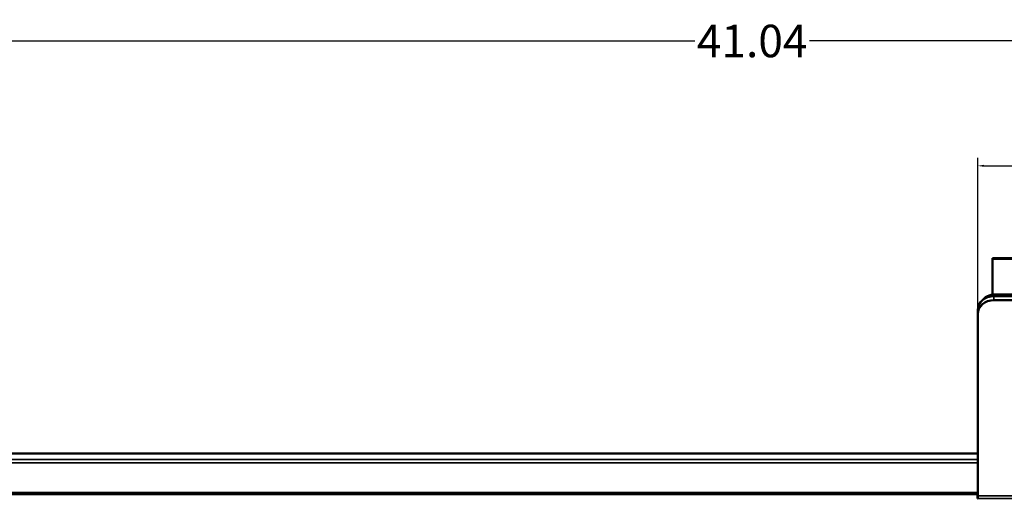
# Model space of a CAD drawing. Units: inches. Extents: x 5.8 to 92.9, y 3.3 to 45.2.
# Drawn here: x 34.7 to 49.9, y 20 to 27.6 of the extents above; entities that cross this region are included whole.
import ezdxf

# ---------------------------------------------------------------- set-up
doc = ezdxf.new("R2010")
doc.units = ezdxf.units.IN
doc.header["$MEASUREMENT"] = 0
for name, color, linetype, lineweight in [('Dimension (ANSI)', 7, 'Continuous', 25), ('Visible (ANSI)', 7, 'Continuous', 50), ('Visible Narrow (ANSI)', 7, 'Continuous', 35)]:
    doc.layers.add(name, color=color, linetype=linetype, lineweight=lineweight)
doc.styles.add('Ross DEFAULT-ANSI', font='arial.ttf')
doc.dimstyles.new('Ross Fabrication Imperial-ANSI', dxfattribs={"dimtxt": 0.5, "dimasz": 0.098425, "dimexe": 0.125, "dimexo": 0.0625, "dimgap": 0.031496, "dimtad": 0, "dimtih": 1, "dimtoh": 1, "dimrnd": 1e-08, "dimzin": 0, "dimdsep": 46, "dimtxsty": 'Ross DEFAULT-ANSI', "dimcen": 0.09, "dimdle": 0.393701, "dimclrd": 179, "dimclre": 179, "dimclrt": 179, "dimadec": 0, "dimazin": 0, "dimtfac": 1, "dimtofl": 0, "dimtmove": 0, "dimatfit": 3, "dimfxl": 1, "dimtolj": 1, "dimtzin": 4, "dimlwd": 25, "dimlwe": 25, "dimarcsym": 0})

# ---------------------------------------------------------------- blocks, each defined once
blk = doc.blocks.new('*D5')
at = {"layer": 'Defpoints', "color": 0, "linetype": 'Continuous', "transparency": 16777216}
for p in [(66.536, 27.225), (66.536, 20.186), (25.492, 20.003)]:
    blk.add_point(p, dxfattribs=at)
at = {"layer": 'Dimension (ANSI)', "color": 179, "linetype": 'Continuous', "lineweight": 25, "true_color": 0x262658, "transparency": 16777216}
for p, q in [((25.492, 20.065), (25.492, 27.35)), ((66.536, 20.248), (66.536, 27.35)), ((25.591, 27.225), (45.11, 27.225)), ((66.437, 27.225), (46.878, 27.225))]:
    blk.add_line(p, q, dxfattribs=at)
at = {"layer": 'Dimension (ANSI)', "color": 179, "linetype": 'Continuous', "true_color": 0x262658, "transparency": 16777216}
for points in [[(25.591, 27.241), (25.591, 27.208), (25.492, 27.225)], [(66.437, 27.241), (66.437, 27.208), (66.536, 27.225)]]:
    blk.add_solid(points, dxfattribs=at)
at = {"layer": 'Dimension (ANSI)', "color": 179, "linetype": 'Continuous', "lineweight": 25, "true_color": 0x262658, "transparency": 16777216, "insert": (45.994, 27.225), "char_height": 0.5, "attachment_point": 5, "style": 'Ross DEFAULT-ANSI'}
blk.add_mtext('\\A1;41.04', dxfattribs=at)
blk = doc.blocks.new('*D8')
at = {"layer": 'Defpoints', "color": 0, "linetype": 'Continuous', "transparency": 16777216}
for p in [(66.536, 25.304), (49.466, 23.02), (66.536, 23.02)]:
    blk.add_point(p, dxfattribs=at)
at = {"layer": 'Dimension (ANSI)', "color": 179, "linetype": 'Continuous', "lineweight": 25, "true_color": 0x262658, "transparency": 16777216}
for p, q in [((49.466, 23.083), (49.466, 25.429)), ((66.536, 23.083), (66.536, 25.429)), ((49.564, 25.304), (57.033, 25.304)), ((66.437, 25.304), (58.736, 25.304))]:
    blk.add_line(p, q, dxfattribs=at)
at = {"layer": 'Dimension (ANSI)', "color": 179, "linetype": 'Continuous', "true_color": 0x262658, "transparency": 16777216}
for points in [[(49.564, 25.32), (49.564, 25.288), (49.466, 25.304)], [(66.437, 25.32), (66.437, 25.288), (66.536, 25.304)]]:
    blk.add_solid(points, dxfattribs=at)
at = {"layer": 'Dimension (ANSI)', "color": 179, "linetype": 'Continuous', "lineweight": 25, "true_color": 0x262658, "transparency": 16777216, "insert": (57.885, 25.304), "char_height": 0.5, "attachment_point": 5, "style": 'Ross DEFAULT-ANSI'}
blk.add_mtext('\\A1;17.07', dxfattribs=at)

msp = doc.modelspace()

# ---------------------------------------------------------------- linework, layer by layer
at = {"layer": 'Visible (ANSI)'}
for p, q in [((49.696, 23.882), (49.696, 23.866)), ((49.696, 23.882), (65.925, 23.882)), ((49.696, 23.321), (49.696, 23.866)), ((66.286, 23.3), (49.716, 23.3)), ((66.286, 23.237), (49.716, 23.237)), ((66.266, 23.324), (49.736, 23.324)), ((49.466, 23.083), (49.466, 23.02)), ((49.466, 23.02), (49.466, 20.227)), ((26.103, 20.877), (49.466, 20.877)), ((25.742, 20.271), (49.465, 20.271)), ((25.742, 20.249), (49.465, 20.249)), ((49.465, 20.271), (49.465, 20.249)), ((49.465, 20.257), (49.466, 20.257)), ((49.465, 20.249), (49.465, 20.186)), ((49.466, 20.246), (49.465, 20.246)), ((49.465, 20.207), (49.466, 20.207)), ((49.466, 20.186), (49.465, 20.186)), ((49.466, 20.227), (49.466, 20.186)), ((49.466, 20.186), (49.466, 20.186))]:
    msp.add_line(p, q, dxfattribs=at)
for centre, end_param in [((49.716, 23.083), 6.283185), ((49.716, 23.02), 6.283185), ((49.736, 23.107), 5.727496)]:
    msp.add_ellipse(centre, major_axis=(-0.25, 0), ratio=0.866025, start_param=4.712389, end_param=end_param, dxfattribs=at)
at = {"layer": 'Visible Narrow (ANSI)'}
for p, q in [((65.925, 23.866), (49.696, 23.866)), ((49.716, 23.237), (49.716, 23.3)), ((49.736, 23.3), (49.736, 23.324)), ((49.466, 20.876), (26.103, 20.876)), ((26.103, 20.785), (49.466, 20.785)), ((49.466, 20.733), (26.103, 20.733)), ((49.466, 20.227), (63.318, 20.227)), ((63.453, 20.186), (49.466, 20.186))]:
    msp.add_line(p, q, dxfattribs=at)

# ---------------------------------------------------------------- dimensions: what is measured, and where the dimension line sits
at = {"layer": 'Dimension (ANSI)', "color": 179, "linetype": 'Continuous', "lineweight": 25, "true_color": 0x262658}
for base, p1, p2, picture, middle in [((66.536, 27.225), (25.492, 20.003), (66.536, 20.186), '*D5', (45.994, 27.225)), ((66.536, 25.304), (49.466, 23.02), (66.536, 23.02), '*D8', (57.885, 25.304))]:
    dim = msp.add_linear_dim(base=base, p1=p1, p2=p2, angle=180, dimstyle='Ross Fabrication Imperial-ANSI', override={"dimgap": 0.031496, "dimtih": 0, "dimtoh": 0, "dimdec": 2, "dimtol": 0, "dimlim": 0, "dimtp": 0, "dimtm": 0, "dimtdec": 2, "dimatfit": 1}, dxfattribs=at)
    dim.commit()
    dim.dimension.update_dxf_attribs({"geometry": picture, "text_midpoint": middle, "dimtype": 160})

doc.saveas('drawing.dxf')
